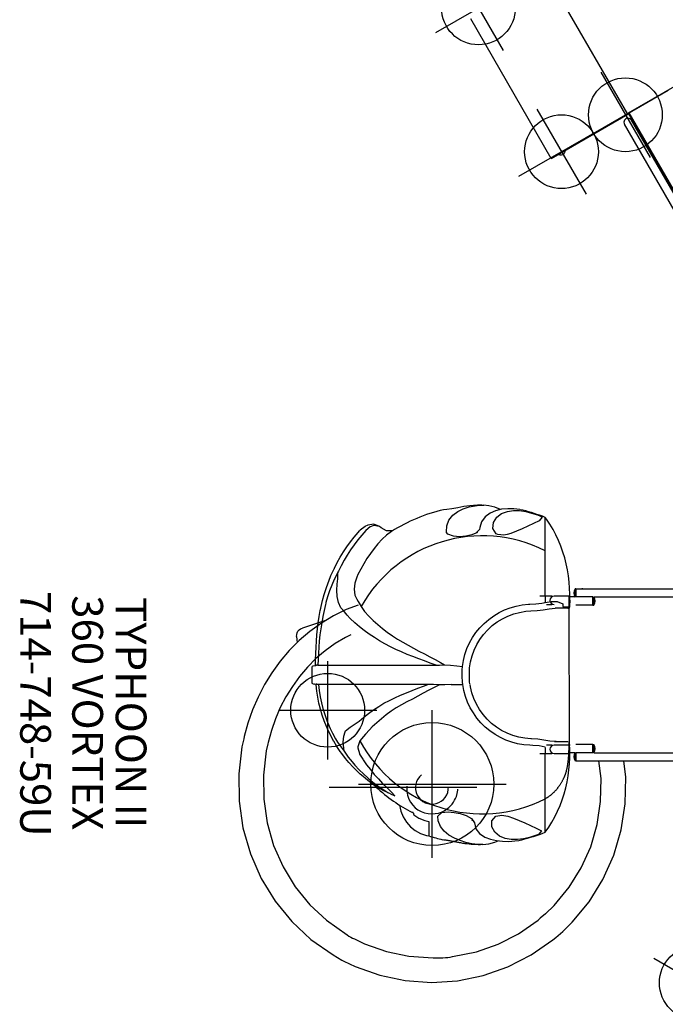
# Model space of a CAD drawing. Extents: x -125 to 253, y -150 to 246.
# Drawn here: x -125 to -20, y -54 to 107 of the extents above; entities that cross this region are included whole.
import ezdxf
from ezdxf.enums import TextEntityAlignment as Align

# ---------------------------------------------------------------- set-up
doc = ezdxf.new("R2010")
doc.units = 0
doc.header["$MEASUREMENT"] = 0
doc.linetypes.add('CENTER', pattern=[0.6, 0.375, -0.075, 0.075, -0.075])
doc.layers.get('0').update_dxf_attribs({"color": 5, "linetype": 'CONTINUOUS'})
doc.layers.add('Ft', color=1, linetype='CONTINUOUS', plot=False)
doc.layers.add('Node', color=7, linetype='CONTINUOUS', plot=False)
for name, color, linetype in [('PARTNO', 7, 'CONTINUOUS'), ('PHASE-1', 6, 'CONTINUOUS'), ('TXT', 7, 'CENTER')]:
    doc.layers.add(name, color=color, linetype=linetype)
doc.styles.add('ROMANS', font='ROMANS.SHX', dxfattribs={"height": 5})
doc.styles.add('SIMPLEX', font='simplex.shx')

# ---------------------------------------------------------------- blocks, each defined once
blk = doc.blocks.new('2385159L')
for p, q in [((71.27, 27.5), (71.27, 13.12)), ((71.27, 27.5), (97.44, 27.5)), ((71.07, 25.99), (71.04, 25.95)), ((71.05, 25.97), (71.27, 26.21)), ((71.15, 26.08), (71.08, 26)), ((71.27, 26.22), (71.15, 26.08)), ((71.04, 25.05), (71.07, 25.01)), ((71.07, 25.01), (71.27, 24.8)), ((0, 13.09), (70.12, 13.09)), ((71.37, 13), (0, 13)), ((0.12, 12.82), (71.37, 12.82)), ((0.66, 14.41), (70.12, 14.41)), ((71.27, 13.12), (97.44, 13.12)), ((71.37, 12.82), (71.37, 13)), ((71.37, -13.09), (71.37, 13))]:
    blk.add_line(p, q)
blk.add_lwpolyline([(71.08, 25.01), (71.15, 24.93), (71.27, 24.78), (71.27, 24.78)])
for centre, start, end in [((71.51, 25.5), 136.4322, 223.5678), ((70.12, 13.75), 268.5798, 91.4202)]:
    blk.add_arc(centre, 0.657, start, end)
at = {"layer": 'Ft'}
for p, q in [((71.37, 33.5), (71.37, 17.5)), ((98.37, 33.5), (98.37, 17.5)), ((79.37, 25.5), (63.37, 25.5)), ((106.37, 25.5), (90.37, 25.5)), ((71.37, 21.5), (71.37, 5.5)), ((79.37, 13.5), (63.37, 13.5))]:
    blk.add_line(p, q, dxfattribs=at)
for centre in [(71.37, 25.5), (98.37, 25.5), (71.37, 13.5)]:
    blk.add_circle(centre, 6, dxfattribs=at)
blk = doc.blocks.new('PARTNO')
at = {"layer": 'TXT', "style": 'ROMANS'}
blk.add_attdef('PARTNO', text='', height=5, dxfattribs=at).set_placement((0, 0), align=Align.CENTER)
blk = doc.blocks.new('2374859U')
for p, q in [((58.14, 50.01), (53.9, 49.73)), ((37.9, 42.69), (36.79, 41.72)), ((39.59, 38.86), (40.43, 39.59)), ((51.5, 23.72), (51.5, 23.71)), ((39.65, 20.14), (39.65, 20.06)), ((34.63, 13.97), (-0.01, 13.97)), ((34.63, 12.66), (34.63, 13.98)), ((34.63, 13.98), (34.78, 13.98)), ((34.78, 12.66), (34.78, 13.98)), ((35.71, 13.28), (35.71, 13.28)), ((35.71, 13.26), (35.71, 13.28)), ((35.71, 13.28), (35.71, 13.26)), ((31.73, 12.66), (-0.01, 12.66)), ((31.73, 12.66), (31.73, 11.34)), ((31.88, 11.34), (31.73, 11.34)), ((31.88, 12.66), (31.88, 11.34)), ((31.88, 12.66), (34.63, 12.66)), ((31.88, 11.34), (34.63, 11.34)), ((34.78, 12.66), (35.7, 12.66)), ((38.2, 12.77), (35.58, 12.77)), ((35.58, 11.46), (38.2, 11.46)), ((35.68, 12), (35.69, 12)), ((35.7, 12.66), (35.73, -12.66)), ((40.52, 12.77), (38.54, 12.77)), ((38.54, 12.68), (38.54, 12.77)), ((38.54, 11.46), (38.54, 11.55)), ((38.54, 11.46), (39.43, 11.46)), ((37.99, 10.83), (37.88, 10.83)), ((72.18, 9.25), (72.13, 9.13)), ((54.8, 1.56), (54.8, 1.56)), ((54.93, 1.56), (54.8, 1.56)), ((77.57, 1.32), (77.57, 1.33)), ((77.59, -1.23), (77.59, 1.23)), ((77.6, 1.23), (77.59, 1.23)), ((53.09, -1.34), (53.1, -1.34)), ((53.09, -1.37), (53.09, -1.36)), ((76.96, -1.49), (77.43, -1.42)), ((80.05, -6.22), (79.97, -5.24)), ((80.02, -5.91), (80.02, -5.91)), ((75.36, -8.85), (79.12, -7.61)), ((35.71, -11.05), (35.71, -11.05)), ((35.71, -11.06), (35.71, -11.06)), ((35.76, -10.9), (35.72, -10.83)), ((35.94, -10.83), (35.93, -10.83)), ((72.49, -10.54), (72.86, -10.87)), ((31.73, -12.66), (-0.01, -12.66)), ((31.88, -11.34), (31.73, -11.34)), ((31.73, -11.34), (31.73, -12.66)), ((31.88, -11.34), (34.65, -11.34)), ((31.88, -11.34), (31.88, -12.66)), ((31.88, -12.66), (34.63, -12.66)), ((34.63, -13.98), (34.63, -12.65)), ((34.78, -12.66), (35.73, -12.66)), ((34.78, -13.98), (34.78, -12.66)), ((35.58, -12.77), (38.2, -12.77)), ((39.43, -11.46), (38.54, -11.46)), ((38.54, -11.55), (38.54, -11.46)), ((38.54, -12.77), (38.54, -12.68)), ((38.54, -12.77), (40.52, -12.77)), ((39.65, -11.77), (39.65, -11.84)), ((75.32, -11.66), (75.35, -11.41)), ((34.63, -13.97), (-0.01, -13.97)), ((34.63, -13.98), (34.78, -13.98)), ((35.71, -13.28), (35.71, -13.26)), ((35.71, -13.28), (35.71, -13.28)), ((39.65, -12.89), (39.65, -13.18)), ((73.39, -16.56), (73.37, -16.56)), ((39.65, -20.06), (39.65, -20.13)), ((39.65, -20.13), (39.65, -20.14)), ((50.3, -23.61), (50.3, -23.61)), ((66.29, -23.88), (66.56, -24.1)), ((66.3, -23.88), (66.29, -23.88)), ((43.26, -26.76), (43.62, -26.84)), ((43.63, -26.85), (43.68, -26.86))]:
    blk.add_line(p, q)
for points in [[(53.9, 49.73), (49.73, 48.88), (45.7, 47.47), (41.9, 45.53), (38.39, 43.09), (37.9, 42.69)], [(72.36, 46.54), (70.53, 47.41), (66.53, 48.84), (62.38, 49.71), (58.14, 50.01)], [(74.14, 45.55), (72.68, 46.38), (72.36, 46.55)], [(54.7, 45.81), (50.79, 45.02), (47.28, 43.79), (43.96, 42.09), (40.8, 39.89), (40.43, 39.59)], [(70.64, 42.93), (69, 43.71), (65.45, 44.98), (61.83, 45.74), (57.86, 46.02)], [(88.66, 10.38), (88.94, 11.72), (89.46, 16.1), (89.41, 20.52), (88.78, 24.89), (87.57, 29.11), (85.82, 33.1), (83.56, 36.79), (80.85, 40.11), (77.73, 43.03), (74.14, 45.55)], [(36.79, 41.72), (35.23, 40.19), (32.5, 36.89), (30.24, 33.25), (28.48, 29.33), (27.27, 25.21), (26.62, 20.95), (26.55, 16.63), (26.87, 13.97)], [(84.75, 11.24), (84.98, 12.36), (85.46, 16.31), (85.41, 20.21), (84.86, 24.04), (83.8, 27.75), (82.26, 31.24), (80.29, 34.47), (77.92, 37.38), (75.2, 39.91), (71.84, 42.27)], [(39.59, 38.86), (38.18, 37.48), (35.75, 34.55), (33.78, 31.37), (32.24, 27.94), (31.18, 24.34), (30.62, 20.61), (30.56, 16.84), (30.9, 13.97)], [(49.77, 27.57), (48.78, 27.47), (47.81, 27.22), (47.29, 27)], [(49.78, 27.57), (50.56, 27.56)], [(50.56, 27.56), (51.56, 27.46), (52.54, 27.26), (53.49, 26.96), (54.41, 26.57), (55.28, 26.07), (56.05, 25.44), (56.68, 24.67), (57.06, 23.75), (57.12, 22.99)], [(52.4, 27.44), (51.67, 27.52)], [(43.9, 26.91), (43.46, 26.81)], [(51.13, 24.07), (50.91, 25.03), (50.3, 25.82), (49.46, 26.37), (48.53, 26.72), (47.56, 26.95), (46.56, 27.06), (45.57, 27.08), (44.57, 27.01), (43.9, 26.91)], [(63.31, 21.19), (63.11, 22.17), (62.74, 23.09), (62.21, 23.94), (61.55, 24.69), (60.77, 25.31), (59.89, 25.78), (58.94, 26.1), (58.55, 26.18)], [(58.55, 23.83), (58.55, 24.83), (58.55, 25.83), (58.55, 26.17)], [(39.65, 25.6), (39.07, 24.79), (38.54, 23.94), (38.06, 23.07), (37.62, 22.17), (37.23, 21.25), (36.88, 20.31), (36.57, 19.36), (36.3, 18.39), (36.08, 17.42), (35.91, 16.43), (35.79, 15.44), (35.7, 14.45), (35.64, 13.45), (35.62, 12.52), (35.62, 12.23)], [(39.65, 25.6), (39.65, 24.6), (39.65, 23.6), (39.65, 22.6), (39.65, 21.6), (39.65, 20.6), (39.65, 20.14)], [(57.12, 22.99), (56.42, 22.37), (55.43, 22.27), (54.43, 22.36), (53.45, 22.56), (52.51, 22.88), (51.63, 23.36), (51.13, 24.07)], [(62.13, 18.12), (62.14, 18.18), (62.14, 18.92), (62.02, 19.59), (61.81, 20.19), (61.53, 20.72), (61.18, 21.19), (60.78, 21.6), (60.32, 21.95), (59.8, 22.23), (59.25, 22.44), (58.67, 22.56), (58.09, 22.61), (57.53, 22.57), (57, 22.47), (56.51, 22.31), (56.07, 22.1), (55.67, 21.86), (55.33, 21.59), (55.02, 21.31), (54.76, 21.01), (54.54, 20.7)], [(61.02, 22.78), (60.16, 23.29), (59.23, 23.66), (58.55, 23.83)], [(61.08, 22.41), (61.02, 22.78)], [(61.08, 22.41), (61.22, 22.38)], [(39.65, 20.06), (39.65, 19.06), (39.65, 18.06), (39.65, 17.06), (39.65, 16.06), (39.65, 15.06), (39.65, 14.53)], [(54.08, 19.78), (53.93, 19.28), (53.84, 18.74), (53.84, 18.59)], [(54.54, 20.7), (54.36, 20.4), (54.2, 20.09), (54.08, 19.78)], [(64.77, 19.35), (64.09, 19.69)], [(69.26, 13.82), (68.67, 14.63), (68.05, 15.41), (67.42, 16.18), (66.75, 16.93), (66.07, 17.66), (65.36, 18.37), (64.65, 19.08), (64.09, 19.69)], [(64.77, 19.35), (65.18, 19.18)], [(65.18, 19.18), (66.08, 18.75), (66.84, 18.33)], [(70.57, 14.69), (69.89, 15.42), (69.17, 16.12), (68.43, 16.79), (67.66, 17.43), (66.87, 18.04), (66.05, 18.61), (65.21, 19.15), (65.18, 19.18)], [(66.84, 18.33), (67.67, 17.77), (68.47, 17.18), (69.25, 16.55), (69.71, 16.16)], [(67.79, 17.68), (67.12, 18.24)], [(69.71, 16.16), (70.44, 15.47), (70.87, 15.02)], [(39.65, 14.53), (39.65, 13.53), (39.65, 12.89)], [(71.65, 13.38), (71.02, 14.16), (70.57, 14.69)], [(70.87, 15.02), (71.55, 14.28), (72.11, 13.6)], [(39.65, 11.84), (39.65, 12.84), (39.65, 12.89)], [(69.82, 12.88), (69.31, 13.73), (69.26, 13.82)], [(70.11, 11.86), (69.85, 12.81), (69.82, 12.88)], [(72.34, 12.41), (71.76, 13.23), (71.65, 13.38)], [(72.11, 13.6), (72.72, 12.81), (72.95, 12.48)], [(35.63, 12.23), (35.67, 11.24), (35.68, 11.15)], [(39.65, 11.75), (40.64, 11.57), (41.63, 11.48), (42.14, 11.45)], [(42.14, 11.45), (43.13, 11.37), (44.12, 11.2), (45.09, 10.95), (46.03, 10.61), (46.93, 10.19), (47.8, 9.7), (48.62, 9.13), (49.39, 8.49), (50.1, 7.78), (50.75, 7.02), (51.32, 6.2), (51.83, 5.34), (52.25, 4.43), (52.6, 3.5), (52.86, 2.53), (53.03, 1.56)], [(69.76, 10.75), (70.1, 11.68), (70.11, 11.86)], [(73.4, 10.96), (72.83, 11.78), (72.34, 12.41)], [(72.34, 12.41), (72.45, 11.42), (72.47, 10.95)], [(72.95, 12.48), (73.51, 11.65), (74.02, 10.79), (74.04, 10.77)], [(83.5, 7.16), (84.15, 9.03), (84.7, 11.01), (84.75, 11.24)], [(35.93, 10.83), (35.93, 10.83)], [(38.12, 10.83), (37.12, 10.83), (36.12, 10.83), (35.95, 10.83)], [(37.87, 10.83), (38.86, 10.76), (39.85, 10.61), (40.84, 10.48), (41.84, 10.4), (41.97, 10.39)], [(41.97, 10.39), (42.96, 10.31), (43.95, 10.13), (44.91, 9.85), (45.84, 9.49), (46.73, 9.04), (47.58, 8.5), (48.36, 7.89), (49.09, 7.2), (49.75, 6.45), (50.33, 5.64), (50.83, 4.77), (51.25, 3.86), (51.57, 2.92), (51.8, 1.95), (51.86, 1.56)], [(68.2, 8.93), (68.88, 9.67), (69.53, 10.43), (69.71, 10.67)], [(69.71, 10.67), (69.76, 10.75)], [(72.47, 10.95), (72.38, 9.95), (72.18, 9.25)], [(74.21, 9.5), (73.75, 10.39), (73.4, 10.96)], [(74.04, 10.77), (74.51, 9.89), (74.89, 9.14)], [(87.22, 5.7), (87.97, 7.84), (88.57, 10.02), (88.66, 10.38)], [(56.8, 1.6), (57.7, 2.06), (58.58, 2.51), (59.47, 2.98), (60.35, 3.46), (61.23, 3.93), (62.11, 4.4), (62.99, 4.88), (63.86, 5.38), (64.69, 5.93), (65.5, 6.52), (66.28, 7.14), (67.04, 7.8), (67.76, 8.48), (68.2, 8.93)], [(72.13, 9.13), (71.33, 8.53), (70.51, 7.94), (69.91, 7.52)], [(74.61, 8.73), (74.21, 9.5)], [(76.49, 1.57), (76.38, 2.57), (76.22, 3.55), (76.02, 4.53), (75.78, 5.5), (75.49, 6.46), (75.16, 7.4), (74.79, 8.33), (74.61, 8.73)], [(74.89, 9.14), (75.21, 8.41)], [(75.21, 8.41), (75.58, 7.48), (75.91, 6.54), (76.19, 5.58), (76.43, 4.61), (76.63, 3.63), (76.78, 2.64), (76.89, 1.65), (76.91, 1.49)], [(69.91, 7.52), (69.15, 6.88), (68.35, 6.27), (67.54, 5.69), (66.7, 5.14), (65.85, 4.62), (64.96, 4.15), (64.06, 3.73), (63.14, 3.33), (62.21, 2.95), (61.29, 2.57), (60.36, 2.19), (59.43, 1.83), (58.7, 1.57)], [(71.24, -6.51), (72.13, -6.07), (73.81, -5.07), (75.41, -3.92), (76.91, -2.64), (78.3, -1.24), (79.59, 0.27), (80.75, 1.87), (81.79, 3.56), (82.71, 5.33), (83.5, 7.16)], [(70.04, -11.34), (71.98, -10.6), (74.04, -9.6), (76.01, -8.42), (77.88, -7.07), (79.63, -5.58), (81.25, -3.95), (82.73, -2.21), (84.08, -0.35), (85.28, 1.59), (86.33, 3.61), (87.22, 5.7)], [(54.93, 1.56), (55.93, 1.6), (56.57, 1.6)], [(56.57, 1.6), (56.8, 1.6)], [(56.8, 1.6), (57.8, 1.58), (58.7, 1.57)], [(51.88, 1.48), (51.92, 1.12)], [(51.92, 1.12), (51.97, 0.13), (51.97, 0)], [(51.97, 0), (51.93, -1), (51.92, -1.12)], [(53.03, 1.56), (53.11, 1.2)], [(54.8, 1.56), (53.8, 1.56), (53.03, 1.56)], [(53.11, 1.2), (53.16, 0.2), (53.16, 0)], [(53.16, 0), (53.13, -1), (53.11, -1.2)], [(58.7, 1.57), (59.7, 1.56), (60.7, 1.56), (61.7, 1.56), (62.7, 1.56), (63.7, 1.56), (64.7, 1.56), (65.7, 1.56), (66.7, 1.56), (67.7, 1.56), (68.7, 1.56), (69.7, 1.57), (70.7, 1.57), (71.7, 1.57), (72.7, 1.57), (73.7, 1.57), (74.7, 1.57), (75.7, 1.57), (76.49, 1.57)], [(76.74, 1.49), (76.72, 1.49)], [(77.09, 1.48), (76.74, 1.49)], [(77.6, 1.23), (77.57, 1.33)], [(51.92, -1.12), (51.77, -2.11), (51.53, -3.08), (51.18, -4.01), (50.75, -4.92), (50.24, -5.77), (49.65, -6.58), (48.98, -7.32), (48.24, -8), (47.44, -8.6), (46.59, -9.12), (45.69, -9.56), (44.75, -9.9), (43.79, -10.16), (42.8, -10.33), (41.97, -10.39)], [(53.09, -1.36), (52.93, -2.35), (52.68, -3.32), (52.36, -4.27), (51.95, -5.18), (51.46, -6.05), (50.9, -6.88), (50.26, -7.65), (49.57, -8.37), (48.81, -9.02), (48, -9.61), (47.14, -10.12), (46.24, -10.55), (45.31, -10.91), (44.35, -11.18), (43.36, -11.37), (42.37, -11.47), (42.14, -11.48)], [(56.01, -1.6), (55.01, -1.56), (54.01, -1.49), (53.09, -1.37)], [(53.11, -1.2), (53.1, -1.34)], [(53.1, -1.34), (53.1, -1.34)], [(56.84, -1.59), (56.01, -1.6)], [(69.56, -11.12), (69, -10.3), (68.33, -9.55), (67.61, -8.85), (66.87, -8.19), (66.1, -7.55), (65.31, -6.94), (64.49, -6.36), (63.65, -5.82), (62.79, -5.31), (61.92, -4.82), (61.05, -4.33), (60.16, -3.86), (59.28, -3.4), (58.39, -2.94), (57.51, -2.47), (56.64, -1.98), (56.01, -1.6)], [(57.39, -1.58), (56.84, -1.59)], [(76.58, -1.58), (75.58, -1.58), (74.58, -1.58), (73.58, -1.58), (72.58, -1.58), (71.58, -1.58), (70.58, -1.58), (69.58, -1.58), (68.58, -1.58), (67.58, -1.58), (66.58, -1.58), (65.58, -1.58), (64.58, -1.58), (63.58, -1.58), (62.58, -1.58), (61.58, -1.58), (60.58, -1.58), (59.58, -1.58), (58.58, -1.58), (57.58, -1.58), (57.39, -1.58)], [(57.39, -1.58), (58.33, -1.92), (59.27, -2.27), (60.21, -2.61), (61.14, -2.96), (62.07, -3.33), (62.99, -3.72), (63.9, -4.13), (64.81, -4.57), (65.69, -5.03), (66.56, -5.53), (67.41, -6.05), (68.24, -6.61), (69.05, -7.2), (69.84, -7.81), (70.6, -8.46), (71.33, -9.15), (71.83, -9.72)], [(75.35, -11.41), (75.6, -10.44), (75.8, -9.46), (75.98, -8.48), (76.13, -7.49), (76.26, -6.5), (76.37, -5.5), (76.45, -4.51), (76.51, -3.51), (76.55, -2.51), (76.58, -1.58)], [(76.98, -1.49), (76.97, -2.49), (76.95, -3.49), (76.9, -4.49), (76.84, -5.49), (76.76, -6.48), (76.65, -7.48), (76.53, -8.47), (76.38, -9.46), (76.2, -10.44), (76.12, -10.85)], [(80.05, -6.22), (80.04, -6.54), (79.97, -6.82), (79.84, -7.08), (79.65, -7.3), (79.41, -7.47), (79.12, -7.61)], [(35.63, -12.16), (35.68, -11.16), (35.69, -11.04)], [(35.69, -11.04), (35.75, -10.9)], [(35.71, -11.05), (35.69, -11.04)], [(36.75, -11.09), (35.75, -11.06), (35.71, -11.06)], [(35.71, -11.06), (35.71, -11.06)], [(35.93, -10.83), (35.76, -10.9)], [(35.93, -10.83), (35.94, -10.83)], [(35.95, -10.83), (36.95, -10.83), (37.95, -10.83), (38.04, -10.83)], [(39.66, -11.75), (38.67, -11.9), (37.67, -11.92), (36.75, -11.57), (36.75, -11.09)], [(41.97, -10.39), (40.97, -10.46), (39.98, -10.59), (38.99, -10.74), (38.04, -10.83)], [(70.06, -11.95), (69.56, -11.12)], [(71.83, -9.72), (72.46, -10.5), (72.49, -10.54)], [(72.86, -10.87), (73.26, -11.78), (73.46, -12.76), (73.52, -13.76), (73.48, -14.76), (73.38, -15.62)], [(76.05, -11.13), (75.83, -12.11), (75.57, -13.07), (75.27, -14.03), (74.94, -14.97), (74.84, -15.25)], [(76.12, -10.85), (76.05, -11.13)], [(35.62, -12.16), (35.63, -13.09), (35.68, -14.09), (35.75, -15.08), (35.86, -16.08), (36.02, -17.07), (36.22, -18.05), (36.47, -19.01), (36.77, -19.97), (37.1, -20.91), (37.48, -21.84), (37.9, -22.75), (38.36, -23.63), (38.87, -24.49), (39.44, -25.31), (39.65, -25.6)], [(42.14, -11.48), (41.15, -11.55), (40.16, -11.68), (39.65, -11.77)], [(39.65, -11.77), (39.66, -11.75)], [(39.65, -12.89), (39.65, -11.89), (39.65, -11.84)], [(70.29, -12.31), (70.06, -11.95)], [(70.29, -15.88), (70.59, -14.93), (70.72, -13.94), (70.6, -12.95), (70.29, -12.31)], [(73.95, -15.5), (74.34, -14.58), (74.7, -13.64), (75.02, -12.7), (75.3, -11.74), (75.32, -11.66)], [(39.65, -13.18), (39.65, -14.18), (39.65, -14.53)], [(39.65, -14.53), (39.65, -15.53), (39.65, -16.53), (39.65, -17.53), (39.65, -18.53), (39.65, -19.53), (39.65, -20.06)], [(70.08, -16.33), (70.29, -15.88)], [(73.38, -15.62), (73.37, -16.56)], [(73.39, -16.56), (73.86, -15.68), (73.95, -15.5)], [(74.84, -15.25), (74.47, -16.17), (74.34, -16.46)], [(64.62, -23.31), (65.42, -22.72), (66.15, -22.04), (66.83, -21.3), (67.47, -20.53), (68.06, -19.73), (68.62, -18.9), (69.15, -18.05), (69.64, -17.18), (70.08, -16.33)], [(68.81, -23.46), (69.47, -22.7), (70.1, -21.93), (70.71, -21.14), (71.29, -20.32), (71.83, -19.48), (72.34, -18.62), (72.82, -17.74), (73.26, -16.85), (73.39, -16.56)], [(74.34, -16.46), (73.92, -17.37), (73.46, -18.26), (72.97, -19.13), (72.44, -19.98), (71.88, -20.81), (71.3, -21.61), (70.68, -22.4), (70.03, -23.16), (69.82, -23.4)], [(73.89, -17.43), (73.97, -17.26)], [(39.65, -20.14), (39.65, -21.14), (39.65, -22.07)], [(39.65, -22.07), (39.65, -23.07)], [(39.65, -23.07), (39.65, -24.07), (39.65, -24.12)], [(40.14, -25.65), (40.64, -25.03), (41.55, -24.6), (42.45, -24.17), (43.36, -23.75), (44.28, -23.35), (45.21, -23), (45.83, -22.82)], [(47.63, -22.94), (48.13, -23.77), (48.02, -24.76), (47.5, -25.61), (46.72, -26.22), (45.79, -26.58), (44.8, -26.72), (43.8, -26.7), (42.81, -26.55), (41.84, -26.31), (40.89, -26), (40.41, -25.81)], [(43.74, -26.87), (44.73, -27), (45.73, -27.01), (46.72, -26.92), (47.7, -26.69), (48.61, -26.29), (49.41, -25.7), (49.99, -24.89), (50.27, -23.93), (50.31, -23.61)], [(44.56, -23.34), (44.56, -23.35)], [(45.83, -22.82), (46.36, -22.72)], [(46.36, -22.72), (47.35, -22.8), (47.63, -22.94)], [(50.3, -23.61), (50.83, -23.12)], [(55.67, -23.24), (55.63, -24.23), (55.28, -25.16), (54.65, -25.94), (53.86, -26.54), (52.97, -26.99), (52.02, -27.31), (51.04, -27.5), (50.32, -27.56)], [(50.65, -23.13), (51.58, -22.77), (52.56, -22.55), (53.55, -22.46), (54.55, -22.52), (55.47, -22.87), (55.66, -23.15)], [(55.66, -23.15), (55.67, -23.24)], [(64.43, -23.42), (65.42, -23.44), (66.29, -23.88)], [(68.1, -24.04), (68.81, -23.46)], [(68.93, -24.13), (69.72, -23.52), (69.82, -23.41)], [(39.65, -24.12), (39.65, -25.12), (39.65, -25.4)], [(39.65, -25.4), (39.65, -25.6)], [(66.57, -24.1), (67.51, -24.28), (68.1, -24.04)], [(66.59, -24.12), (67.5, -24.49), (68.48, -24.34), (68.94, -24.13)], [(40.36, -25.78), (40.14, -25.65)], [(40.41, -25.81), (40.36, -25.78)], [(46.93, -26.88), (47.85, -27.28), (48.82, -27.5), (49.6, -27.57)], [(51.89, -27.49), (52.88, -27.35), (53.86, -27.17), (54.84, -26.99), (55.64, -26.86)], [(55.64, -26.86), (56.15, -26.85)], [(50.32, -27.56), (49.61, -27.57)], [(51.31, -27.54), (51.87, -27.49)]]:
    blk.add_lwpolyline(points)
at = {"flags": 128}
for points in [[(56.17, 26.82), (56.17, 26.82), (56.16, 26.82), (56.15, 26.82), (56.14, 26.82), (56.11, 26.82), (56.07, 26.82), (56.02, 26.82), (55.96, 26.83), (55.9, 26.84), (55.84, 26.84), (55.77, 26.85), (55.69, 26.86), (55.62, 26.88), (55.54, 26.89), (55.45, 26.9), (55.35, 26.92), (55.25, 26.94), (55.14, 26.96), (55.03, 26.98), (54.92, 27), (54.81, 27.02), (54.69, 27.04), (54.57, 27.06), (54.45, 27.09), (54.32, 27.11), (54.19, 27.14), (54.06, 27.17), (53.92, 27.19), (53.76, 27.22), (53.6, 27.25), (53.43, 27.28), (53.25, 27.32), (53.07, 27.35), (52.88, 27.38), (52.68, 27.41), (52.47, 27.44), (52.41, 27.44), (52.41, 27.44)], [(39.65, 20.14), (39.59, 20.11), (39.53, 20.08), (39.47, 20.04), (39.4, 20.01), (39.34, 19.97), (39.29, 19.93), (39.23, 19.9), (39.17, 19.86), (39.11, 19.82), (39.05, 19.78), (38.98, 19.73), (38.92, 19.69), (38.85, 19.64), (38.79, 19.59), (38.73, 19.54), (38.67, 19.5), (38.61, 19.45), (38.55, 19.4), (38.49, 19.35), (38.43, 19.3), (38.38, 19.25), (38.32, 19.2), (38.27, 19.15), (38.22, 19.1), (38.17, 19.05), (38.12, 19), (38.06, 18.93), (38, 18.87), (37.94, 18.8), (37.88, 18.74), (37.82, 18.67), (37.77, 18.61), (37.71, 18.54), (37.66, 18.48), (37.61, 18.41), (37.56, 18.34), (37.51, 18.27), (37.46, 18.2), (37.41, 18.14), (37.36, 18.07), (37.31, 18), (37.26, 17.93), (37.21, 17.84), (37.15, 17.75), (37.1, 17.67), (37.04, 17.58), (36.99, 17.49), (36.94, 17.4), (36.89, 17.32), (36.85, 17.24), (36.8, 17.16), (36.76, 17.08), (36.72, 17), (36.68, 16.92), (36.64, 16.84), (36.61, 16.78), (36.58, 16.71), (36.54, 16.64), (36.51, 16.58), (36.48, 16.51), (36.45, 16.45), (36.43, 16.38), (36.4, 16.32), (36.38, 16.27), (36.36, 16.21), (36.34, 16.16), (36.32, 16.1), (36.3, 16.04), (36.28, 15.98), (36.26, 15.92), (36.24, 15.85), (36.22, 15.79), (36.2, 15.72), (36.18, 15.65), (36.16, 15.58), (36.15, 15.51), (36.13, 15.44), (36.11, 15.37), (36.1, 15.3), (36.08, 15.23), (36.07, 15.14), (36.05, 15.05), (36.03, 14.95), (36.01, 14.86), (36, 14.76), (35.98, 14.66), (35.96, 14.56), (35.95, 14.46), (35.94, 14.36), (35.92, 14.26), (35.91, 14.15), (35.9, 14.05), (35.88, 13.95), (35.87, 13.84), (35.86, 13.72), (35.85, 13.61), (35.84, 13.49), (35.83, 13.37), (35.82, 13.25), (35.81, 13.1), (35.8, 12.94), (35.79, 12.79), (35.78, 12.64), (35.77, 12.48), (35.77, 12.33), (35.76, 12.18), (35.76, 12.03), (35.75, 11.88), (35.75, 11.76), (35.75, 11.64), (35.74, 11.52), (35.74, 11.4), (35.74, 11.28), (35.74, 11.17), (35.74, 11.05), (35.74, 10.94), (35.74, 10.83)], [(39.65, 20.14), (39.59, 20.11), (39.53, 20.08), (39.47, 20.04), (39.4, 20.01), (39.34, 19.97), (39.29, 19.93), (39.23, 19.9), (39.17, 19.86), (39.11, 19.82), (39.05, 19.78), (38.98, 19.73), (38.92, 19.69), (38.85, 19.64), (38.79, 19.59), (38.73, 19.54), (38.67, 19.5), (38.61, 19.45), (38.55, 19.4), (38.49, 19.35), (38.43, 19.3), (38.38, 19.25), (38.32, 19.2), (38.27, 19.15), (38.22, 19.1), (38.17, 19.05), (38.12, 19), (38.06, 18.93), (38, 18.87), (37.94, 18.8), (37.88, 18.74), (37.82, 18.67), (37.77, 18.61), (37.71, 18.54), (37.66, 18.48), (37.61, 18.41), (37.56, 18.34), (37.51, 18.27), (37.46, 18.2), (37.41, 18.14), (37.36, 18.07), (37.31, 18), (37.26, 17.93), (37.21, 17.84), (37.15, 17.75), (37.1, 17.67), (37.04, 17.58), (36.99, 17.49), (36.94, 17.4), (36.89, 17.32), (36.85, 17.24), (36.8, 17.16), (36.76, 17.08), (36.72, 17), (36.68, 16.92), (36.64, 16.84), (36.61, 16.78), (36.58, 16.71), (36.54, 16.64), (36.51, 16.58), (36.48, 16.51), (36.45, 16.45), (36.43, 16.38), (36.4, 16.32), (36.38, 16.27), (36.36, 16.21), (36.34, 16.16), (36.32, 16.1), (36.3, 16.04), (36.28, 15.98), (36.26, 15.92), (36.24, 15.85), (36.22, 15.79), (36.2, 15.72), (36.18, 15.65), (36.16, 15.58), (36.15, 15.51), (36.13, 15.44), (36.11, 15.37), (36.1, 15.3), (36.08, 15.23), (36.07, 15.14), (36.05, 15.05), (36.03, 14.95), (36.01, 14.86), (36, 14.76), (35.98, 14.66), (35.96, 14.56), (35.95, 14.46), (35.94, 14.36), (35.92, 14.26), (35.91, 14.15), (35.9, 14.05), (35.88, 13.95), (35.87, 13.84), (35.86, 13.72), (35.85, 13.61), (35.84, 13.49), (35.83, 13.37), (35.82, 13.25), (35.81, 13.1), (35.8, 12.94), (35.79, 12.79), (35.78, 12.64), (35.77, 12.48), (35.77, 12.33), (35.76, 12.18), (35.76, 12.03), (35.75, 11.88), (35.75, 11.76), (35.75, 11.64), (35.74, 11.52), (35.74, 11.4), (35.74, 11.28), (35.74, 11.17), (35.74, 11.05), (35.74, 10.94), (35.74, 10.83)], [(76.49, 1.57), (76.58, 1.57), (76.66, 1.56), (76.73, 1.55), (76.79, 1.54), (76.84, 1.52), (76.88, 1.5), (76.89, 1.49)], [(76.58, -1.58), (76.66, -1.57), (76.73, -1.56), (76.8, -1.55), (76.86, -1.53), (76.91, -1.52), (76.94, -1.5), (76.96, -1.49)]]:
    blk.add_lwpolyline(points, dxfattribs=at)
blk.add_lwpolyline([(41.23, 26.14), (42.18, 26.43), (43.16, 26.65), (44.15, 26.78), (45.15, 26.78), (46.13, 26.62), (47.05, 26.22), (47.81, 25.58), (48.29, 24.71), (48.32, 23.73), (47.69, 22.99), (46.71, 22.81), (45.73, 22.97), (44.78, 23.28), (43.85, 23.66), (42.94, 24.08), (42.04, 24.5), (41.13, 24.92), (40.24, 25.37), (40.72, 25.96)], close=True)
for centre, radius, start, end in [((57.07, 33.73), 12.31, 86.3433, 101.1317), ((68.67, 37.89), 5.41, 54.0933, 68.644), ((49.89, 0), 27.57, 86.3013, 89.4247), ((49.89, 0), 27.57, 103.4897, 111.793), ((49.89, 0), 27.57, 71.6903, 76.5549), ((49.89, 0), 22.6, 28.4128, 116.9381), ((58.06, 18.33), 2.69, 309.1154, 182.7059), ((49.89, 0), 25.09, 46.6265, 63.1547), ((33.61, 13.31), 0.662, 83.1689, 96.8311), ((33.87, 13.31), 1.12, 324.23, 36.0782), ((32.64, 12), 1.12, 144.23, 216.0782), ((38.2, 12.11), 0.658, 270, 90), ((54.95, 13.28), 19.39, 186.2873, 187.2608), ((77.2, 0.99), 0.507, 41.7327, 102.5607), ((53.81, -1.44), 0.727, 172.5233, 174.1709), ((53.77, -1.55), 0.707, 163.5396, 165.2742), ((77.4, -1.23), 0.195, 280.1059, 0.5927), ((49.89, 0), 22.6, 243.0619, 330.5114), ((32.64, -12), 1.12, 143.9218, 215.77), ((33.87, -13.31), 1.12, 323.9218, 35.77), ((38.2, -12.11), 0.658, 270, 90), ((33.61, -13.31), 0.662, 263.1689, 276.8311), ((50.73, -22.92), 0.221, 250.2386, 297.6944), ((49.89, 0), 27.57, 283.1313, 302.2858), ((49.89, 0), 27.57, 248.2082, 256.0845), ((49.89, 0), 27.57, 270.1305, 272.9503)]:
    blk.add_arc(centre, radius, start, end)
at = {"layer": 'Ft'}
for p, q in [((58, 29.76), (58, 5.76)), ((70, 17.76), (46, 17.76)), ((50.78, 18.31), (74.78, 18.31)), ((75, 13.76), (75, -2.24)), ((83, 5.76), (67, 5.76))]:
    blk.add_line(p, q, dxfattribs=at)
for centre, radius in [((58, 17.76), 10), ((75, 5.76), 6)]:
    blk.add_circle(centre, radius, dxfattribs=at)
at = {"layer": 'PARTNO'}
ref = blk.add_blockref('PARTNO', (124.99, 6.33), dxfattribs=dict(at, rotation=90))
ref.add_attrib('PARTNO', '714-748-59U', dxfattribs={"height": 5, "rotation": 90, "style": 'SIMPLEX'}).set_placement((124.99, 6.33), align=Align.CENTER)
at = {"layer": 'TXT', "style": 'SIMPLEX'}
for s, p in [('TYPHOON II', (107.62, 6.16)), ('360 VORTEX', (114.68, 6.16))]:
    blk.add_text(s, height=5, rotation=90, dxfattribs=at).set_placement(p, align=Align.MIDDLE)
blk = doc.blocks.new('23619500')
for p, q in [((2.21, 25.1), (2.46, 25.29)), ((3.63, 22.79), (3.63, 25.16)), ((3.65, 25.19), (3.65, 22.81)), ((6.82, 25.19), (30.13, 25.19)), ((2.46, 22.66), (2.21, 22.86)), ((30.12, 22.81), (6.82, 22.81)), ((-1.44, 20.78), (-1.33, 20.97)), ((-1.32, 20.97), (-1.27, 21.07)), ((-1.03, 21.38), (-0.98, 21.48)), ((-0.96, 21.54), (-0.89, 21.65)), ((0.95, 21.53), (0.88, 21.65)), ((1.03, 21.38), (0.97, 21.48)), ((1.44, 20.77), (1.27, 21.07)), ((-0.98, 19.8), (-0.94, 19.56)), ((-0.98, 19.8), (-0.94, 19.56)), ((-0.66, 19.53), (-0.9, 19.53)), ((-0.9, 19.53), (-0.66, 19.53)), ((-0.66, 19.56), (-0.66, -19.56)), ((0.66, 19.56), (0.66, -19.56)), ((0.9, 19.53), (0.66, 19.53)), ((0.66, 19.53), (0.9, 19.53)), ((0.98, 19.8), (0.94, 19.56)), ((0.98, 19.8), (0.94, 19.56)), ((18.18, 18.69), (13.27, 18.69)), ((39.18, 18.69), (34.27, 18.69)), ((60.18, 18.69), (55.27, 18.69)), ((10.63, 17.17), (8.17, 12.92)), ((23.27, 12.92), (20.81, 17.17)), ((31.63, 17.17), (29.17, 12.92)), ((44.27, 12.92), (41.81, 17.17)), ((52.63, 17.17), (50.17, 12.92)), ((65.27, 12.92), (62.81, 17.17)), ((8.17, 9.87), (9.3, 7.93)), ((20.81, 5.62), (23.27, 9.87)), ((29.17, 9.87), (30.3, 7.93)), ((41.81, 5.62), (44.27, 9.87)), ((50.17, 9.87), (51.3, 7.93)), ((62.81, 5.62), (65.27, 9.87)), ((7.61, 7.52), (3.35, 5.07)), ((14.9, 5.07), (10.65, 7.52)), ((28.61, 7.52), (24.35, 5.07)), ((35.9, 5.07), (31.65, 7.52)), ((49.61, 7.52), (45.35, 5.07)), ((56.9, 5.07), (52.65, 7.52)), ((15.93, 4.1), (18.18, 4.1)), ((36.93, 4.1), (39.18, 4.1)), ((57.93, 4.1), (60.18, 4.1)), ((1.83, 2.43), (1.83, -2.48)), ((16.43, -2.48), (16.43, 2.43)), ((22.83, 2.43), (22.83, -2.48)), ((37.43, -2.48), (37.43, 2.43)), ((43.83, 2.43), (43.83, -2.48)), ((58.43, -2.48), (58.43, 2.43)), ((18.18, -4.15), (15.93, -4.15)), ((39.18, -4.15), (36.93, -4.15)), ((60.18, -4.15), (57.93, -4.15)), ((3.35, -5.12), (7.61, -7.57)), ((10.65, -7.57), (14.9, -5.12)), ((23.27, -9.92), (20.81, -5.67)), ((24.35, -5.12), (28.61, -7.57)), ((31.65, -7.57), (35.9, -5.12)), ((44.27, -9.92), (41.81, -5.67)), ((45.35, -5.12), (49.61, -7.57)), ((52.65, -7.57), (56.9, -5.12)), ((65.27, -9.92), (62.81, -5.67)), ((9.3, -7.98), (8.17, -9.92)), ((30.3, -7.98), (29.17, -9.92)), ((51.3, -7.98), (50.17, -9.92)), ((8.17, -12.97), (10.63, -17.22)), ((20.81, -17.22), (23.27, -12.97)), ((29.17, -12.97), (31.63, -17.22)), ((41.81, -17.22), (44.27, -12.97)), ((50.17, -12.97), (52.63, -17.22)), ((62.81, -17.22), (65.27, -12.97)), ((13.27, -18.74), (18.18, -18.74)), ((34.27, -18.74), (39.18, -18.74)), ((55.27, -18.74), (60.18, -18.74)), ((-1.44, -20.78), (-1.33, -20.97)), ((-0.98, -19.8), (-0.94, -19.56)), ((-0.98, -19.8), (-0.94, -19.56)), ((-0.66, -19.53), (-0.9, -19.53)), ((-0.9, -19.53), (-0.66, -19.53)), ((0.9, -19.53), (0.66, -19.53)), ((0.66, -19.53), (0.9, -19.53)), ((0.98, -19.8), (0.94, -19.56)), ((0.98, -19.8), (0.94, -19.56)), ((1.44, -20.77), (1.27, -21.07)), ((-1.32, -20.97), (-1.27, -21.07)), ((-1.03, -21.38), (-0.98, -21.48)), ((-0.96, -21.54), (-0.89, -21.65)), ((0.95, -21.53), (0.88, -21.65)), ((1.03, -21.38), (0.97, -21.48)), ((2.46, -22.66), (2.21, -22.86)), ((3.63, -22.79), (3.63, -25.16)), ((3.65, -25.19), (3.65, -22.81)), ((30.12, -22.81), (6.82, -22.81)), ((2.21, -25.1), (2.46, -25.29)), ((6.82, -25.19), (30.13, -25.19))]:
    blk.add_line(p, q)
at = {"flags": 128}
for points in [[(-0.66, 19.37), (-0.66, 19.41), (-0.66, 19.45)], [(-0.66, -19.37), (-0.66, -19.41), (-0.66, -19.45)], [(0.66, -19.45), (0.66, -19.41), (0.66, -19.37)]]:
    blk.add_lwpolyline(points, dxfattribs=at)
for centre, radius, start, end in [((2.97, 25.64), 0.03, 37.7305, 127.5), ((0.75, 23.98), 2.81, 29.3124, 36.88), ((2.23, 25.07), 0.03, 127.5, 216.5658), ((0.75, 23.98), 1.81, 323.4342, 36.5658), ((3.63, 25.14), 0.02, 0, 90), ((30.12, 24), 1.19, 270, 90), ((2.23, 22.88), 0.03, 143.4342, 232.5), ((0.75, 23.98), 2.81, 330.2307, 330.6429), ((3.63, 22.81), 0.02, 270, 0), ((0, 23.28), 1.99, 241.2254, 241.4221), ((0, 23.28), 1.82, 242.8462, 297.0245), ((0, 23.28), 1.99, 298.4568, 298.6536), ((2.97, 22.31), 0.03, 232.5, 323.9571), ((0.75, 23.98), 2.81, 323.1187, 325.7865), ((-0.81, 20.62), 0.65, 166.9152, 238.4146), ((0.81, 20.62), 0.65, 301.5854, 11.7805), ((13.27, 15.65), 3.04, 90, 150), ((18.18, 15.65), 3.04, 30, 90), ((34.27, 15.65), 3.04, 90, 150), ((39.18, 15.65), 3.04, 30, 90), ((55.27, 15.65), 3.04, 90, 150), ((60.18, 15.65), 3.04, 30, 90), ((10.81, 11.4), 3.04, 150, 210), ((20.63, 11.4), 3.04, 330, 30), ((31.81, 11.4), 3.04, 150, 210), ((41.63, 11.4), 3.04, 330, 30), ((52.81, 11.4), 3.04, 150, 210), ((62.63, 11.4), 3.04, 330, 30), ((0, 7.72), 0.658, 3.534, 176.4654), ((9.13, 4.89), 3.04, 60, 120), ((30.13, 4.89), 3.04, 60, 120), ((51.13, 4.89), 3.04, 60, 120), ((4.87, 2.43), 3.04, 120, 180), ((13.38, 2.43), 3.04, 360, 60), ((18.18, 7.14), 3.04, 270, 330), ((25.87, 2.43), 3.04, 120, 180), ((34.38, 2.43), 3.04, 360, 60), ((39.18, 7.14), 3.04, 270, 330), ((46.87, 2.43), 3.04, 120, 180), ((55.38, 2.43), 3.04, 360, 60), ((60.18, 7.14), 3.04, 270, 330), ((4.87, -2.48), 3.04, 180, 240), ((13.38, -2.48), 3.04, 300, 0), ((25.87, -2.48), 3.04, 180, 240), ((34.38, -2.48), 3.04, 300, 0), ((46.87, -2.48), 3.04, 180, 240), ((55.38, -2.48), 3.04, 300, 0), ((18.18, -7.19), 3.04, 30, 90), ((39.18, -7.19), 3.04, 30, 90), ((60.18, -7.19), 3.04, 30, 90), ((0, -7.78), 0.658, 183.5346, 356.466), ((9.13, -4.94), 3.04, 240, 300), ((30.13, -4.94), 3.04, 240, 300), ((51.13, -4.94), 3.04, 240, 300), ((10.81, -11.45), 3.04, 150, 210), ((20.63, -11.45), 3.04, 330, 30), ((31.81, -11.45), 3.04, 150, 210), ((41.63, -11.45), 3.04, 330, 30), ((52.81, -11.45), 3.04, 150, 210), ((62.63, -11.45), 3.04, 330, 30), ((13.27, -15.7), 3.04, 210, 270), ((18.18, -15.7), 3.04, 270, 330), ((34.27, -15.7), 3.04, 210, 270), ((39.18, -15.7), 3.04, 270, 330), ((55.27, -15.7), 3.04, 210, 270), ((60.18, -15.7), 3.04, 270, 330), ((-0.81, -20.62), 0.65, 121.5854, 193.0848), ((0.81, -20.62), 0.65, 348.2195, 58.4146), ((0, -23.28), 1.99, 118.5779, 118.7746), ((0, -23.28), 1.82, 62.9755, 117.1538), ((0, -23.28), 1.99, 61.3464, 61.5432), ((2.97, -22.31), 0.03, 36.0429, 127.5), ((0.75, -23.98), 2.81, 34.2135, 36.8813), ((2.23, -22.88), 0.03, 127.5, 216.5658), ((0.75, -23.98), 1.81, 323.4342, 36.5658), ((0.75, -23.98), 2.81, 29.3571, 29.7693), ((3.63, -22.81), 0.02, 0, 90), ((30.12, -24), 1.19, 270, 90), ((2.23, -25.07), 0.03, 143.4342, 232.5), ((0.75, -23.98), 2.81, 323.12, 330.6876), ((3.63, -25.14), 0.02, 270, 0), ((2.97, -25.64), 0.03, 232.5, 322.2695)]:
    blk.add_arc(centre, radius, start, end)
for start_param, end_param in [(0.098541, 3.031223), (3.031223, 3.151277), (6.273501, 6.381726)]:
    blk.add_ellipse((0, 19.53), major_axis=(0.903, 0), ratio=0.052409, start_param=start_param, end_param=end_param)
at = {"extrusion": (0, 0, -1)}
for start_param, end_param in [(0.098541, 3.031223), (3.031223, 3.151277), (6.273501, 6.381726)]:
    blk.add_ellipse((0, -19.53), major_axis=(0.903, 0), ratio=0.052409, start_param=start_param, end_param=end_param, dxfattribs=at)
for points, knots in [([(2.46, 25.29), (2.49, 25.31), (2.58, 25.38), (2.7, 25.47), (2.81, 25.56), (2.9, 25.62), (2.95, 25.66), (2.95, 25.66), (2.95, 25.67)], [0, 0, 0, 0, 0.0983, 0.282957, 0.467613, 0.652263, 0.836922, 1, 1, 1, 1]), ([(3.52, 25.16), (3.51, 25.16), (3.48, 25.16), (3.43, 25.17), (3.36, 25.2), (3.31, 25.23), (3.26, 25.27), (3.22, 25.31), (3.21, 25.34), (3.2, 25.35)], [0, 0, 0, 0, 0.077017, 0.241683, 0.420259, 0.58764, 0.74521, 0.894201, 1, 1, 1, 1]), ([(2.95, 22.28), (2.95, 22.28), (2.96, 22.28), (2.94, 22.3), (2.88, 22.34), (2.8, 22.4), (2.72, 22.46), (2.65, 22.52), (2.56, 22.59), (2.5, 22.64), (2.46, 22.66)], [0, 0, 0, 0, 0.018937, 0.206206, 0.388205, 0.575478, 0.679599, 0.783721, 0.891859, 1, 1, 1, 1]), ([(3.07, 22.4), (3.07, 22.4), (3.07, 22.39), (3.08, 22.41), (3.09, 22.43), (3.11, 22.45), (3.12, 22.48), (3.14, 22.51), (3.16, 22.53), (3.18, 22.56), (3.19, 22.58), (3.19, 22.58), (3.19, 22.58), (3.19, 22.58)], [0, 0, 0, 0, 0.059883, 0.167392, 0.274761, 0.382019, 0.449304, 0.556411, 0.663599, 0.770908, 0.878295, 0.985772, 1, 1, 1, 1]), ([(3.2, 22.6), (3.2, 22.6), (3.21, 22.62), (3.24, 22.65), (3.28, 22.7), (3.33, 22.74), (3.39, 22.77), (3.45, 22.78), (3.5, 22.79), (3.52, 22.79), (3.52, 22.79)], [0, 0, 0, 0, 0.008418, 0.163645, 0.323565, 0.486088, 0.649926, 0.825547, 0.990284, 1, 1, 1, 1]), ([(-1.27, 21.07), (-1.26, 21.08), (-1.24, 21.09), (-1.19, 21.15), (-1.13, 21.24), (-1.07, 21.33), (-1.03, 21.38)], [0, 0, 0, 0, 0.224298, 0.452916, 0.722643, 1, 1, 1, 1]), ([(-0.95, 21.53), (-0.95, 21.53), (-0.95, 21.53), (-0.95, 21.53), (-0.95, 21.52), (-0.96, 21.51), (-0.97, 21.49), (-0.97, 21.48), (-0.98, 21.48)], [0, 0, 0, 0, 0.007308, 0.222499, 0.437486, 0.652093, 0.866413, 1, 1, 1, 1]), ([(-0.83, 21.66), (-0.83, 21.66), (-0.83, 21.66), (-0.84, 21.66), (-0.84, 21.66), (-0.86, 21.66), (-0.87, 21.66), (-0.88, 21.66), (-0.88, 21.66)], [0, 0, 0, 0, 0.011888, 0.027886, 0.058727, 0.195036, 0.733883, 1, 1, 1, 1]), ([(0.88, 21.66), (0.87, 21.66), (0.87, 21.66), (0.86, 21.66), (0.85, 21.66), (0.85, 21.66), (0.84, 21.66), (0.84, 21.66), (0.83, 21.66), (0.83, 21.66), (0.83, 21.66), (0.83, 21.65), (0.83, 21.65)], [0, 0, 0, 0, 0.397665, 0.591014, 0.722235, 0.811584, 0.872702, 0.914862, 0.957974, 0.975443, 0.990256, 1, 1, 1, 1]), ([(0.88, 21.66), (0.88, 21.66), (0.88, 21.66), (0.88, 21.65), (0.88, 21.65)], [0, 0, 0, 0, 0.195209, 1, 1, 1, 1]), ([(0.97, 21.48), (0.97, 21.48), (0.96, 21.49), (0.95, 21.51), (0.95, 21.52), (0.95, 21.53), (0.95, 21.53), (0.95, 21.53)], [0, 0, 0, 0, 0.214298, 0.428574, 0.642793, 0.857161, 1, 1, 1, 1]), ([(1.27, 21.07), (1.26, 21.07), (1.25, 21.08), (1.21, 21.12), (1.15, 21.21), (1.08, 21.3), (1.04, 21.36), (1.03, 21.38)], [0, 0, 0, 0, 0.212678, 0.429832, 0.67769, 0.932721, 1, 1, 1, 1]), ([(-0.98, 19.8), (-0.99, 19.84), (-1.01, 19.93), (-1.07, 20.02), (-1.13, 20.06), (-1.15, 20.07)], [0, 0, 0, 0, 0.383905, 0.767839, 1, 1, 1, 1]), ([(-0.94, 19.56), (-0.94, 19.56), (-0.94, 19.55), (-0.93, 19.54), (-0.92, 19.53), (-0.91, 19.53), (-0.9, 19.53), (-0.9, 19.53)], [0, 0, 0, 0, 0.236016, 0.472039, 0.707927, 0.943512, 1, 1, 1, 1]), ([(-0.9, 19.53), (-0.91, 19.53), (-0.92, 19.53), (-0.93, 19.54), (-0.94, 19.55), (-0.94, 19.56), (-0.94, 19.56), (-0.94, 19.56)], [0, 0, 0, 0, 0.23528, 0.470585, 0.70609, 0.941891, 1, 1, 1, 1]), ([(0.9, 19.53), (0.91, 19.53), (0.92, 19.53), (0.93, 19.54), (0.94, 19.55), (0.94, 19.56), (0.94, 19.56), (0.94, 19.56)], [0, 0, 0, 0, 0.23528, 0.470585, 0.70609, 0.941891, 1, 1, 1, 1]), ([(0.94, 19.56), (0.94, 19.56), (0.94, 19.55), (0.93, 19.54), (0.92, 19.53), (0.91, 19.53), (0.9, 19.53), (0.9, 19.53)], [0, 0, 0, 0, 0.236016, 0.472039, 0.707927, 0.943512, 1, 1, 1, 1]), ([(0.98, 19.8), (0.99, 19.84), (1.01, 19.93), (1.07, 20.02), (1.13, 20.06), (1.15, 20.07)], [0, 0, 0, 0, 0.383901, 0.767834, 1, 1, 1, 1]), ([(-0.98, -19.8), (-0.99, -19.84), (-1.01, -19.93), (-1.07, -20.02), (-1.13, -20.06), (-1.15, -20.07)], [0, 0, 0, 0, 0.383905, 0.767839, 1, 1, 1, 1]), ([(-0.94, -19.56), (-0.94, -19.56), (-0.94, -19.55), (-0.93, -19.54), (-0.92, -19.53), (-0.91, -19.53), (-0.9, -19.53), (-0.9, -19.53)], [0, 0, 0, 0, 0.236016, 0.472039, 0.707927, 0.943512, 1, 1, 1, 1]), ([(-0.9, -19.53), (-0.91, -19.53), (-0.92, -19.53), (-0.93, -19.54), (-0.94, -19.55), (-0.94, -19.56), (-0.94, -19.56), (-0.94, -19.56)], [0, 0, 0, 0, 0.23528, 0.470585, 0.70609, 0.941891, 1, 1, 1, 1]), ([(0.9, -19.53), (0.91, -19.53), (0.92, -19.53), (0.93, -19.54), (0.94, -19.55), (0.94, -19.56), (0.94, -19.56), (0.94, -19.56)], [0, 0, 0, 0, 0.23528, 0.470585, 0.70609, 0.941891, 1, 1, 1, 1]), ([(0.94, -19.56), (0.94, -19.56), (0.94, -19.55), (0.93, -19.54), (0.92, -19.53), (0.91, -19.53), (0.9, -19.53), (0.9, -19.53)], [0, 0, 0, 0, 0.236016, 0.472039, 0.707927, 0.943512, 1, 1, 1, 1]), ([(0.98, -19.8), (0.99, -19.84), (1.01, -19.93), (1.07, -20.02), (1.13, -20.06), (1.15, -20.07)], [0, 0, 0, 0, 0.383901, 0.767834, 1, 1, 1, 1]), ([(-1.27, -21.07), (-1.26, -21.08), (-1.24, -21.09), (-1.19, -21.15), (-1.13, -21.24), (-1.07, -21.33), (-1.03, -21.38)], [0, 0, 0, 0, 0.224298, 0.452916, 0.722643, 1, 1, 1, 1]), ([(-0.95, -21.53), (-0.95, -21.53), (-0.95, -21.53), (-0.95, -21.53), (-0.95, -21.52), (-0.96, -21.51), (-0.97, -21.49), (-0.97, -21.48), (-0.98, -21.48)], [0, 0, 0, 0, 0.007308, 0.222499, 0.437486, 0.652093, 0.866413, 1, 1, 1, 1]), ([(-0.83, -21.66), (-0.83, -21.66), (-0.83, -21.66), (-0.84, -21.66), (-0.84, -21.66), (-0.86, -21.66), (-0.87, -21.66), (-0.88, -21.66), (-0.88, -21.66)], [0, 0, 0, 0, 0.011888, 0.027886, 0.058727, 0.195036, 0.733883, 1, 1, 1, 1]), ([(0.88, -21.66), (0.87, -21.66), (0.87, -21.66), (0.86, -21.66), (0.85, -21.66), (0.85, -21.66), (0.84, -21.66), (0.84, -21.66), (0.83, -21.66), (0.83, -21.66), (0.83, -21.66), (0.83, -21.65), (0.83, -21.65)], [0, 0, 0, 0, 0.397665, 0.591014, 0.722235, 0.811584, 0.872702, 0.914862, 0.957974, 0.975443, 0.990256, 1, 1, 1, 1]), ([(0.88, -21.66), (0.88, -21.66), (0.88, -21.66), (0.88, -21.65), (0.88, -21.65)], [0, 0, 0, 0, 0.195209, 1, 1, 1, 1]), ([(0.97, -21.48), (0.97, -21.48), (0.96, -21.49), (0.95, -21.51), (0.95, -21.52), (0.95, -21.53), (0.95, -21.53), (0.95, -21.53)], [0, 0, 0, 0, 0.214298, 0.428574, 0.642793, 0.857161, 1, 1, 1, 1]), ([(1.27, -21.07), (1.26, -21.07), (1.25, -21.08), (1.21, -21.12), (1.15, -21.21), (1.08, -21.3), (1.04, -21.36), (1.03, -21.38)], [0, 0, 0, 0, 0.212678, 0.429832, 0.67769, 0.932721, 1, 1, 1, 1]), ([(2.95, -22.28), (2.95, -22.28), (2.96, -22.28), (2.94, -22.3), (2.88, -22.34), (2.8, -22.4), (2.72, -22.46), (2.65, -22.52), (2.56, -22.59), (2.5, -22.64), (2.46, -22.66)], [0, 0, 0, 0, 0.018937, 0.206206, 0.388205, 0.575478, 0.679599, 0.783721, 0.891859, 1, 1, 1, 1]), ([(3.07, -22.4), (3.07, -22.4), (3.07, -22.39), (3.08, -22.41), (3.09, -22.43), (3.11, -22.45), (3.12, -22.48), (3.14, -22.51), (3.16, -22.53), (3.18, -22.56), (3.19, -22.58), (3.19, -22.58), (3.19, -22.58), (3.19, -22.58)], [0, 0, 0, 0, 0.059883, 0.167392, 0.274761, 0.382019, 0.449304, 0.556411, 0.663599, 0.770908, 0.878295, 0.985772, 1, 1, 1, 1]), ([(3.2, -22.6), (3.2, -22.6), (3.21, -22.62), (3.24, -22.65), (3.28, -22.7), (3.33, -22.74), (3.39, -22.77), (3.45, -22.78), (3.5, -22.79), (3.52, -22.79), (3.52, -22.79)], [0, 0, 0, 0, 0.008418, 0.163645, 0.323565, 0.486088, 0.649926, 0.825547, 0.990284, 1, 1, 1, 1]), ([(2.46, -25.29), (2.49, -25.31), (2.58, -25.38), (2.7, -25.47), (2.81, -25.56), (2.9, -25.62), (2.95, -25.66), (2.95, -25.66), (2.95, -25.67)], [0, 0, 0, 0, 0.0983, 0.282957, 0.467613, 0.652263, 0.836922, 1, 1, 1, 1]), ([(3.52, -25.16), (3.51, -25.16), (3.48, -25.16), (3.43, -25.17), (3.36, -25.2), (3.31, -25.23), (3.26, -25.27), (3.22, -25.31), (3.21, -25.34), (3.2, -25.35)], [0, 0, 0, 0, 0.077017, 0.241683, 0.420259, 0.58764, 0.74521, 0.894201, 1, 1, 1, 1])]:
    blk.add_open_spline(points, degree=3, knots=knots)
for points in [[(3.63, 25.16), (3.52, 25.16)], [(3.65, 25.19), (6.82, 25.19)], [(3.52, 22.79), (3.63, 22.79)], [(6.82, 22.81), (3.65, 22.81)], [(-1.32, 20.97), (-1.33, 20.97)], [(-0.89, 21.65), (-0.88, 21.66)], [(-1.45, 20.76), (-1.45, 20.76)], [(-1.44, 20.77), (-1.44, 20.78)], [(0.66, 8.1), (0.66, 19.56)], [(1.44, 20.77), (1.45, 20.76)], [(-1.45, -20.76), (-1.45, -20.76)], [(-1.44, -20.77), (-1.44, -20.78)], [(1.44, -20.77), (1.45, -20.76)], [(-1.32, -20.97), (-1.33, -20.97)], [(-0.89, -21.65), (-0.88, -21.66)], [(3.52, -22.79), (3.63, -22.79)], [(6.82, -22.81), (3.65, -22.81)], [(3.63, -25.16), (3.52, -25.16)], [(3.65, -25.19), (6.82, -25.19)]]:
    blk.add_open_spline(points, degree=1)
at = {"layer": 'Ft'}
for p, q in [((30.12, 32), (30.12, 16)), ((38.12, 24), (22.12, 24)), ((9.12, -8), (9.12, 8)), ((30.12, -8), (30.12, 8)), ((51.12, -8), (51.12, 8)), ((17.12, 0), (1.12, 0)), ((38.12, 0), (22.12, 0)), ((59.12, 0), (43.12, 0)), ((30.12, -32), (30.12, -16)), ((38.12, -24), (22.12, -24))]:
    blk.add_line(p, q, dxfattribs=at)
for centre in [(30.12, 24), (9.12, 0), (30.12, 0), (51.12, 0), (30.12, -24)]:
    blk.add_circle(centre, 6, dxfattribs=at)
at = {"layer": 'Node'}
blk.add_point((0, 0), dxfattribs=at)
at = {"layer": 'PARTNO'}
ref = blk.add_blockref('PARTNO', (95.38, -2.08), dxfattribs=dict(at, rotation=90))
ref.add_attrib('PARTNO', '714-619-5', dxfattribs={"height": 5, "rotation": 90, "style": 'SIMPLEX'}).set_placement((95.38, -2.08), align=Align.CENTER)
at = {"layer": 'TXT', "style": 'SIMPLEX'}
for s, p in [('POD HOPPER', (75.24, -0.76)), ("5' DECK", (83.24, -0.76))]:
    blk.add_text(s, height=5, rotation=90, dxfattribs=at).set_placement(p, align=Align.MIDDLE)

msp = doc.modelspace()

# ---------------------------------------------------------------- block references
at = {"layer": 'PHASE-1'}
for name, p, rotation in [('2385159L', (20.78, 36, 60), 120), ('2374859U', (0, 0, 60), 180), ('23619500', (20.78, -36, 60), 240)]:
    msp.add_blockref(name, p, dxfattribs=dict(at, rotation=rotation))

doc.saveas('drawing.dxf')
